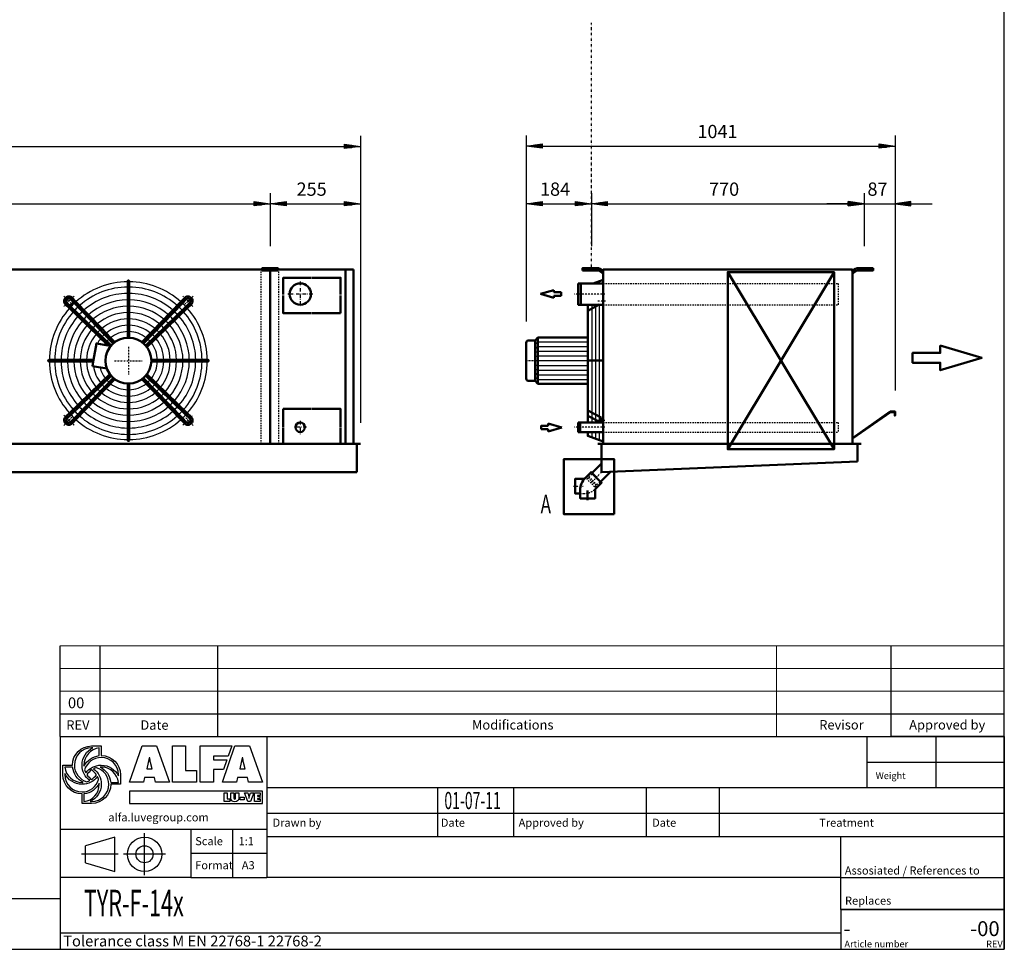
# Model space of a CAD drawing. Extents: x -3057 to 2823, y 726 to 4831.
# Drawn here: x 44 to 2823, y 726 to 3350 of the extents above; entities that cross this region are included whole.
import ezdxf

# ---------------------------------------------------------------- set-up
doc = ezdxf.new("R2010")
doc.units = 0
doc.header["$MEASUREMENT"] = 0
for name, pattern in [('DASHDOT', [8.5, 4, -2, 0.5, -2]), ('DOT', [2, 0.5, -1.5]), ('HIDDEN', [7, 4, -3]), ('STRICHPUNKT2', [18.5, 10, -4, 0.5, -4])]:
    doc.linetypes.add(name, pattern=pattern)
doc.layers.get('0').update_dxf_attribs({"linetype": 'CONTINUOUS'})
for name, color, linetype in [('APPLE', 7, 'CONTINUOUS'), ('DIM49', 4, 'CONTINUOUS'), ('GEOMETRY', 7, 'CONTINUOUS'), ('HATCH', 3, 'CONTINUOUS'), ('LAYER_1', 7, 'CONTINUOUS'), ('LE_HIDDEN1', 3, 'HIDDEN'), ('LE_MIDDLE', 7, 'CONTINUOUS'), ('SLD-0', 7, 'CONTINUOUS'), ('TITLE', 7, 'CONTINUOUS'), ('TXT_ALL', 7, 'CONTINUOUS'), ('TXT_YELLOW', 2, 'CONTINUOUS')]:
    doc.layers.add(name, color=color, linetype=linetype)
doc.layers.add('LE_NORM', color=7, linetype='CONTINUOUS', lineweight=50)
doc.styles.add('MONOTXT', font='monotxt.shx')
doc.styles.add('SLDTEXTSTYLE0', font='TXT', dxfattribs={"width": 0.605})
doc.styles.add('SLDTEXTSTYLE1', font='TXT', dxfattribs={"width": 0.75})
doc.dimstyles.new('DST_0001', dxfattribs={"dimscale": 15, "dimtxt": 2.5, "dimasz": 3.5, "dimexe": 2, "dimexo": 4, "dimgap": 0.09, "dimtad": 1, "dimdec": 1, "dimdsep": 46, "dimtxsty": 'MONOTXT', "dimcen": 0, "dimdle": 0.09, "dimclrd": 4, "dimclre": 4, "dimclrt": 3, "dimadec": 1, "dimazin": 0, "dimtfac": 1, "dimtmove": 2, "dimatfit": 3, "dimfxl": 1, "dimtzin": 0, "dimarcsym": 0})
doc.dimstyles.new('DST_0002', dxfattribs={"dimscale": 15, "dimtxt": 2.5, "dimasz": 3.5, "dimexe": 2, "dimexo": 4, "dimgap": 0.09, "dimtad": 1, "dimdec": 1, "dimdsep": 46, "dimtxsty": 'MONOTXT', "dimcen": 0, "dimdle": 0.09, "dimse1": 1, "dimclrd": 4, "dimclre": 4, "dimclrt": 3, "dimadec": 1, "dimazin": 0, "dimtfac": 1, "dimtmove": 2, "dimatfit": 3, "dimfxl": 1, "dimtzin": 0, "dimarcsym": 0})

# ---------------------------------------------------------------- blocks, each defined once
blk = doc.blocks.new('HEADER IN___________00002')
at = {"layer": 'LE_HIDDEN1'}
for p, q in [((1690.6, 2212.8), (2354.6, 2212.8)), ((2354.6, 2212.8), (2354.6, 2185.9)), ((1690.6, 2185.9), (2354.6, 2185.9))]:
    blk.add_line(p, q, dxfattribs=at)
at = {"layer": 'LE_MIDDLE', "color": 2, "linetype": 'DASHDOT'}
blk.add_line((1695.5, 2199.4), (1608.8, 2199.4), dxfattribs=at)
at = {"layer": 'LE_NORM'}
for p, q in [((1516.2, 2197.9), (1516.2, 2193.9)), ((1536.2, 2209.9), (1574.2, 2198.9)), ((1536.2, 2203.9), (1536.2, 2209.9)), ((1536.2, 2187.9), (1574.2, 2198.9)), ((1620.6, 2212.8), (1625.6, 2212.8)), ((1620.6, 2185.9), (1620.6, 2212.8)), ((1625.6, 2212.8), (1625.6, 2185.9)), ((1516.2, 2193.9), (1536.2, 2193.9)), ((1536.2, 2193.9), (1536.2, 2187.9)), ((1625.6, 2185.9), (1620.6, 2185.9)), ((1690.6, 2185.9), (1625.6, 2185.9))]:
    blk.add_line(p, q, dxfattribs=at)
for points in [[(1516.2, 2197.9), (1516.2, 2203.9), (1536.2, 2203.9)], [(1625.6, 2212.8), (1685.4, 2212.8), (1690.6, 2212.8)]]:
    blk.add_lwpolyline(points, dxfattribs=at)
blk = doc.blocks.new('HEADER OUT__________00003')
at = {"layer": 'LE_HIDDEN1'}
for p, q in [((1690.6, 2605.5), (2354.6, 2605.5)), ((2354.6, 2605.5), (2354.6, 2545.2)), ((1690.6, 2545.2), (2354.6, 2545.2))]:
    blk.add_line(p, q, dxfattribs=at)
at = {"layer": 'LE_MIDDLE', "color": 2, "linetype": 'DASHDOT'}
blk.add_line((1695.5, 2575.4), (1608.8, 2575.4), dxfattribs=at)
at = {"layer": 'LE_NORM'}
for p, q in [((1552.2, 2586.9), (1514.2, 2575.9)), ((1552.2, 2580.9), (1552.2, 2586.9)), ((1552.2, 2564.9), (1514.2, 2575.9)), ((1572.2, 2580.9), (1552.2, 2580.9)), ((1552.2, 2570.9), (1552.2, 2564.9)), ((1572.2, 2570.9), (1552.2, 2570.9)), ((1572.2, 2574.9), (1572.2, 2580.9)), ((1572.2, 2574.9), (1572.2, 2570.9)), ((1690.6, 2545.2), (1627.6, 2545.2))]:
    blk.add_line(p, q, dxfattribs=at)
for points in [[(1627.6, 2605.5), (1627.6, 2545.2), (1620.6, 2545.2), (1620.6, 2605.5)], [(1620.6, 2605.5), (1627.6, 2605.5), (1690.6, 2605.5)]]:
    blk.add_lwpolyline(points, dxfattribs=at)
blk = doc.blocks.new('CIRCUIT 10H_________00001')
at = {"layer": 'APPLE', "color": 2, "linetype": 'STRICHPUNKT2'}
for p, q in [((836.1, 2610.9), (836.1, 2539.5)), ((871.2, 2575.4), (799.9, 2575.4)), ((854.2, 2199.4), (817.2, 2199.4)), ((836.1, 2217.7), (836.1, 2180.2))]:
    blk.add_line(p, q, dxfattribs=at)
at = {"layer": 'LE_MIDDLE', "color": 2, "linetype": 'DASHDOT'}
for p, q in [((751.1, 2650.4), (751.1, 2639.4)), ((1657.6, 2650.4), (1657.6, 2639.4))]:
    blk.add_line(p, q, dxfattribs=at)
at = {"layer": 'LE_NORM'}
for p, q in [((1677.4, 2642.4), (1632.6, 2642.4)), ((950.1, 2521.4), (950.1, 2571.9)), ((870.1, 2521.4), (950.1, 2521.4))]:
    blk.add_line(p, q, dxfattribs=at)
for points in [[(773.6, 2642.4), (773.6, 2648.4), (728.6, 2648.4), (728.6, 2642.4), (773.6, 2642.4)], [(1632.6, 2642.4), (1632.6, 2648.4), (1677.4, 2648.4)], [(868.1, 2621.4), (788.1, 2621.4), (788.1, 2573.9)], [(950.1, 2573.9), (950.1, 2621.4), (870.1, 2621.4)], [(788.1, 2571.9), (788.1, 2521.4), (868.1, 2521.4)]]:
    blk.add_lwpolyline(points, dxfattribs=at)
for centre, radius in [((836.1, 2575.4), 30.1), ((836.1, 2199.4), 13.4)]:
    blk.add_circle(centre, radius, dxfattribs=at)
blk.add_arc((1677.4, 2640.4), 2, 56.4496, 90, dxfattribs=at)
for name in ['HEADER OUT__________00003', 'HEADER IN___________00002']:
    blk.add_blockref(name, (0, 0))
blk = doc.blocks.new('*D3')
at = {"layer": 'DIM49'}
for p, q in [((-848.9, 2860.4), (-848.9, 2710.4)), ((-848.9, 2830.4), (-803.9, 2836.4)), ((-803.9, 2836.4), (-803.9, 2824.4)), ((706.1, 2824.4), (706.1, 2836.4)), ((706.1, 2836.4), (751.1, 2830.4)), ((751.1, 2860.4), (751.1, 2710.4)), ((-803.9, 2824.4), (-848.9, 2830.4)), ((-805.4, 2830.4), (-847.4, 2830.4)), ((-805.4, 2833.4), (-824.9, 2833.4)), ((-805.4, 2827.4), (-824.9, 2827.4)), ((-803.9, 2830.4), (706.1, 2830.4)), ((751.1, 2830.4), (706.1, 2824.4)), ((707.6, 2833.4), (727.1, 2833.4)), ((707.6, 2830.4), (749.6, 2830.4)), ((707.6, 2827.4), (727.1, 2827.4))]:
    blk.add_line(p, q, dxfattribs=at)
at = {"layer": 'TXT_ALL', "color": 3}
blk.add_text('1600', height=37.5, dxfattribs=at).set_placement((-120.7, 2852.9))
blk = doc.blocks.new('*D4')
at = {"layer": 'DIM49'}
for p, q in [((751.1, 2860.4), (751.1, 2710.4)), ((751.1, 2830.4), (796.1, 2836.4)), ((796.1, 2836.4), (796.1, 2824.4)), ((961.1, 2824.4), (961.1, 2836.4)), ((961.1, 2836.4), (1006.1, 2830.4)), ((1006.1, 2860.4), (1006.1, 2212.4)), ((796.1, 2824.4), (751.1, 2830.4)), ((794.6, 2830.4), (752.6, 2830.4)), ((794.6, 2833.4), (775.1, 2833.4)), ((794.6, 2827.4), (775.1, 2827.4)), ((796.1, 2830.4), (961.1, 2830.4)), ((1006.1, 2830.4), (961.1, 2824.4)), ((962.6, 2833.4), (982.1, 2833.4)), ((962.6, 2830.4), (1004.6, 2830.4)), ((962.6, 2827.4), (982.1, 2827.4))]:
    blk.add_line(p, q, dxfattribs=at)
at = {"layer": 'TXT_ALL', "color": 3}
blk.add_text('255', height=37.5, rotation=360, dxfattribs=at).set_placement((825.6, 2852.9))
blk = doc.blocks.new('*D5')
at = {"layer": 'DIM49'}
for p, q in [((-2703.9, 3022.4), (-2703.9, 2212.4)), ((1006.1, 3022.4), (1006.1, 2212.4)), ((-2703.9, 2992.4), (-2658.9, 2998.4)), ((-2658.9, 2986.4), (-2703.9, 2992.4)), ((-2660.4, 2992.4), (-2702.4, 2992.4)), ((-2660.4, 2995.4), (-2679.9, 2995.4)), ((-2660.4, 2989.4), (-2679.9, 2989.4)), ((-2658.9, 2998.4), (-2658.9, 2986.4)), ((-2658.9, 2992.4), (961.1, 2992.4)), ((961.1, 2986.4), (961.1, 2998.4)), ((961.1, 2998.4), (1006.1, 2992.4)), ((1006.1, 2992.4), (961.1, 2986.4)), ((962.6, 2995.4), (982.1, 2995.4)), ((962.6, 2992.4), (1004.6, 2992.4)), ((962.6, 2989.4), (982.1, 2989.4))]:
    blk.add_line(p, q, dxfattribs=at)
at = {"layer": 'TXT_ALL', "color": 3}
blk.add_text('3710', height=37.5, dxfattribs=at).set_placement((-920.7, 3014.9))
blk = doc.blocks.new('THOR_24-__2_________00007')
at = {"layer": 'HATCH'}
for radius, start, end in [(222.6, 90.5209, 131.7303), (208, 90.5574, 131.5665), (222.6, 48.2697, 89.4791), (208, 48.4335, 89.4426), (190, 90.6102, 131.3292), (172, 90.6741, 131.0421), (190, 48.6708, 89.3898), (172, 48.9579, 89.3259), (222.6, 138.2697, 179.4791), (222.6, 133.1892, 136.8108), (208, 133.1276, 136.8724), (154, 90.7529, 130.6879), (154, 49.3121, 89.2471), (208, 43.1276, 46.8724), (222.6, 43.1892, 46.8108), (222.6, 0.5209, 41.7303), (208, 138.4335, 179.4426), (190, 138.6708, 179.3898), (190, 133.0384, 136.9616), (172, 132.9306, 137.0694), (136, 90.8526, 130.2395), (118, 90.9828, 129.654), (136, 49.7605, 89.1474), (118, 50.346, 89.0172), (172, 42.9306, 47.0942), (190, 43.0384, 46.9616), (190, 0.6102, 41.3292), (208, 0.5574, 41.5665), (172, 138.9579, 179.3259), (154, 139.3121, 179.2471), (136, 139.7605, 179.1474), (154, 132.7976, 137.2024), (136, 132.6292, 137.3708), (118, 132.4095, 137.5905), (100, 91.1599, 128.8567), (100, 51.1433, 88.8401), (118, 42.4095, 47.5905), (136, 42.6292, 47.3708), (136, 0.8526, 40.2395), (154, 42.7976, 47.2024), (154, 0.7529, 40.6879), (172, 0.8498, 41.0421), (118, 140.346, 179.0172), (100, 141.1433, 151.1019), (100, 132.1106, 137.8894), (82, 131.6802, 138.3198), (82, 91.4149, 127.7071), (82, 52.2929, 88.5851), (82, 41.6802, 48.3198), (100, 42.1106, 47.8894), (100, 1.1599, 38.8567), (118, 0.9828, 39.654), (82, 142.2929, 146.7302), (82, 1.4149, 37.7071), (222.6, -179.4791, -138.2697), (208, -179.4426, -138.4335), (190, -179.3898, -138.6708), (172, -179.3259, -138.9579), (154, -179.2471, -139.3121), (136, -179.1474, -139.7605), (118, -179.0172, -140.346), (100, -171.1019, -141.1433), (82, -166.7302, -142.2929), (82, -37.7071, -1.4149), (100, -38.8567, -1.1599), (118, -39.654, -0.9828), (136, -40.2395, -0.8526), (154, -40.6879, -0.7529), (172, -41.0421, -0.6741), (190, -41.3292, -0.1893), (208, -41.5665, -0.5574), (222.6, -41.7303, -0.5209), (118, -137.5905, -132.4095), (100, -137.8894, -132.1106), (100, -128.8567, -91.1599), (82, -138.3198, -131.6802), (82, -127.7071, -91.4149), (82, -88.5851, -52.2929), (100, -88.8401, -51.1433), (82, -48.3198, -41.6802), (100, -47.8894, -42.1106), (118, -47.5905, -42.4095), (154, -137.2024, -132.7976), (136, -137.3708, -132.6292), (136, -130.2395, -90.8526), (118, -129.654, -90.9828), (118, -89.0172, -50.346), (136, -89.1474, -49.7605), (136, -47.3708, -42.6292), (154, -47.2024, -42.7976), (190, -136.9616, -133.0384), (172, -137.0694, -132.9306), (172, -131.0421, -90.6741), (154, -130.6879, -90.7529), (154, -89.2471, -49.3121), (172, -89.3259, -48.9579), (172, -47.0694, -42.9306), (190, -46.9616, -43.0384), (222.6, -136.8108, -133.1892), (208, -136.8724, -133.1276), (208, -131.5665, -90.5574), (190, -131.3292, -90.6102), (190, -89.3898, -48.6708), (208, -89.4426, -48.4335), (208, -46.8724, -43.1276), (222.6, -46.8108, -43.1892), (222.6, -131.7303, -90.5209), (222.6, -89.4791, -48.2697)]:
    blk.add_arc((351.1, 2387.4), radius, start, end, dxfattribs=at)
at = {"layer": 'LE_MIDDLE', "color": 2, "linetype": 'DASHDOT'}
for p, q in [((168.5, 2570), (192, 2546.5)), ((533.7, 2570), (519.4, 2555.7)), ((519.4, 2555.7), (510.3, 2546.5)), ((351.1, 2426.2), (351.1, 2348.5)), ((312.3, 2387.4), (390, 2387.4)), ((182.8, 2219.1), (192, 2228.3)), ((533.7, 2204.8), (510.3, 2228.3)), ((168.5, 2204.8), (182.8, 2219.1))]:
    blk.add_line(p, q, dxfattribs=at)
blk.add_lwpolyline([(169.2, 2234, 0.021268), (182.8, 2219.1, 0.021268), (197.8, 2205.4)], format="xyb", dxfattribs=at)
for start, end in [(130.1264, 139.8736), (45, 49.8736), (40.1264, 45), (-49.8736, -40.1264)]:
    blk.add_arc((351.1, 2387.4), 238, start, end, dxfattribs=at)
at = {"layer": 'LE_NORM'}
blk.add_line((249.8, 2372.4), (290.3, 2365.2), dxfattribs=at)
for points in [[(349.1, 2612), (349.1, 2610), (349.1, 2595.4), (349.1, 2577.4), (349.1, 2559.4), (349.1, 2541.4), (349.1, 2523.4), (349.1, 2505.4), (349.1, 2487.3), (349.1, 2469.3), (349.1, 2452.1)], [(353.2, 2452.1), (353.2, 2610), (353.2, 2612)], [(188.1, 2560.7), (198.8, 2549.7), (308.6, 2436.2)], [(313.1, 2439.8), (301, 2452.2), (288.4, 2465.2), (275.8, 2478.2), (263.3, 2491.2), (250.7, 2504.2), (238.2, 2517.1), (225.6, 2530.1), (213.1, 2543.1), (203, 2553.5), (192.2, 2564.6)], [(389.2, 2439.8), (499.3, 2553.5), (510, 2564.6)], [(514.2, 2560.7), (503.5, 2549.7), (393.7, 2436.2)], [(301.5, 2429), (293.6, 2430.4), (185, 2535.6), (173.9, 2546.3)], [(302.3, 2429.9), (188.8, 2539.8), (177.8, 2550.5)], [(400, 2429.9), (513.4, 2539.8), (524.5, 2550.4)], [(528.3, 2546.3), (517.3, 2535.6), (403.5, 2425.5)], [(293.6, 2430.4), (261.1, 2436.1), (252.9, 2389.4), (249.8, 2372.4)], [(252.9, 2389.4), (128.5, 2389.4), (126.5, 2389.4)], [(126.5, 2385.4), (128.5, 2385.4), (252.1, 2385.4)], [(415.9, 2389.4), (573.7, 2389.4), (575.8, 2389.4)], [(415.9, 2385.4), (573.7, 2385.4), (575.8, 2385.4)], [(173.9, 2228.5), (185, 2239.2), (298.7, 2349.3)], [(302.3, 2344.9), (188.8, 2235), (177.8, 2224.3)], [(188.1, 2214), (198.8, 2225.1), (308.6, 2338.5)], [(313.1, 2335), (203, 2221.3), (192.2, 2210.2)], [(510, 2210.2), (499.3, 2221.3), (389.2, 2335)], [(393.7, 2338.5), (503.5, 2225.1), (514.2, 2214)], [(524.5, 2224.3), (513.4, 2235), (400, 2344.9)], [(403.5, 2349.3), (517.3, 2239.2), (528.3, 2228.5)], [(349.1, 2162.8), (349.1, 2164.8), (349.1, 2322.7)], [(353.2, 2322.7), (353.2, 2164.8), (353.2, 2162.8)]]:
    blk.add_lwpolyline(points, dxfattribs=at)
for centre, radius in [((182.8, 2555.7), 13), ((351.1, 2387.4), 64.8)]:
    blk.add_circle(centre, radius, dxfattribs=at)
for centre, radius, start, end in [((351.1, 2612), 2.02, -0.2581, -179.7419), ((182.8, 2555.7), 13, 43.4407, -133.4407), ((182.8, 2555.7), 7.29, 44.0133, -134.123), ((519.4, 2555.7), 13, -46.5593, 136.5593), ((519.4, 2555.7), 7.29, -45.9867, 135.9867), ((126.5, 2387.4), 2.02, 90, -89.7419), ((575.8, 2387.4), 2.02, -90.2581, 90.2581), ((182.8, 2219.1), 13, 133.4407, -43.4407), ((182.8, 2219.1), 7.29, 134.123, -44.123), ((519.4, 2219.1), 13, -136.5593, 46.5593), ((519.4, 2219.1), 7.29, -135.9867, 45.9867), ((351.1, 2162.7), 2.02, 179.7419, 0.2581)]:
    blk.add_arc(centre, radius, start, end, dxfattribs=at)
blk = doc.blocks.new('*D7')
at = {"layer": 'DIM49'}
for p, q in [((1473.7, 2860.4), (1473.7, 2498.1)), ((1473.7, 2830.4), (1518.7, 2836.4)), ((1518.7, 2836.4), (1518.7, 2824.4)), ((1612.6, 2824.4), (1612.6, 2836.4)), ((1612.6, 2836.4), (1657.6, 2830.4)), ((1657.6, 2860.4), (1657.6, 2710.4)), ((1518.7, 2824.4), (1473.7, 2830.4)), ((1517.2, 2830.4), (1475.2, 2830.4)), ((1517.2, 2833.4), (1497.7, 2833.4)), ((1517.2, 2827.4), (1497.7, 2827.4)), ((1518.7, 2830.4), (1612.6, 2830.4)), ((1657.6, 2830.4), (1612.6, 2824.4)), ((1614.1, 2833.4), (1633.6, 2833.4)), ((1614.1, 2830.4), (1656.1, 2830.4)), ((1614.1, 2827.4), (1633.6, 2827.4))]:
    blk.add_line(p, q, dxfattribs=at)
at = {"layer": 'TXT_ALL', "color": 3}
blk.add_text('184', height=37.5, rotation=0, dxfattribs=at).set_placement((1512.6, 2852.9))
blk = doc.blocks.new('*D8')
at = {"layer": 'DIM49'}
for p, q in [((1657.6, 2860.4), (1657.6, 2710.4)), ((1657.6, 2830.4), (1702.6, 2836.4)), ((1702.6, 2836.4), (1702.6, 2824.4)), ((2382.6, 2824.4), (2382.6, 2836.4)), ((2382.6, 2836.4), (2427.6, 2830.4)), ((2427.6, 2860.4), (2427.6, 2710.4)), ((1702.6, 2824.4), (1657.6, 2830.4)), ((1701.1, 2830.4), (1659.1, 2830.4)), ((1701.1, 2833.4), (1681.6, 2833.4)), ((1701.1, 2827.4), (1681.6, 2827.4)), ((1702.6, 2830.4), (2382.6, 2830.4)), ((2427.6, 2830.4), (2382.6, 2824.4)), ((2384.1, 2833.4), (2403.6, 2833.4)), ((2384.1, 2830.4), (2426.1, 2830.4)), ((2384.1, 2827.4), (2403.6, 2827.4))]:
    blk.add_line(p, q, dxfattribs=at)
at = {"layer": 'TXT_ALL', "color": 3}
blk.add_text('770', height=37.5, dxfattribs=at).set_placement((1989.6, 2852.9))
blk = doc.blocks.new('*D9')
at = {"layer": 'DIM49'}
for p, q in [((2427.6, 2830.4), (2382.6, 2836.4)), ((2382.6, 2836.4), (2382.6, 2824.4)), ((2427.6, 2860.4), (2427.6, 2710.4)), ((2514.6, 2860.4), (2514.6, 2303.5)), ((2559.6, 2836.4), (2514.6, 2830.4)), ((2559.6, 2824.4), (2559.6, 2836.4)), ((2382.6, 2830.4), (2322.6, 2830.4)), ((2382.6, 2824.4), (2427.6, 2830.4)), ((2384.1, 2833.4), (2403.6, 2833.4)), ((2384.1, 2830.4), (2426.1, 2830.4)), ((2384.1, 2827.4), (2403.6, 2827.4)), ((2427.6, 2830.4), (2514.6, 2830.4)), ((2514.6, 2830.4), (2559.6, 2824.4)), ((2558.1, 2830.4), (2516.1, 2830.4)), ((2558.1, 2833.4), (2538.6, 2833.4)), ((2558.1, 2827.4), (2538.6, 2827.4)), ((2559.6, 2830.4), (2619.6, 2830.4))]:
    blk.add_line(p, q, dxfattribs=at)
at = {"layer": 'TXT_ALL', "color": 3}
blk.add_text('87', height=37.5, rotation=360, dxfattribs=at).set_placement((2436.8, 2852.9))
blk = doc.blocks.new('*D10')
at = {"layer": 'DIM49'}
for p, q in [((1473.7, 3023.1), (1473.7, 2498.1)), ((2514.6, 3023.1), (2514.6, 2303.5)), ((1473.7, 2993.1), (1518.7, 2999.1)), ((1518.7, 2987.1), (1473.7, 2993.1)), ((1517.2, 2993.1), (1475.2, 2993.1)), ((1517.2, 2996.1), (1497.7, 2996.1)), ((1517.2, 2990.1), (1497.7, 2990.1)), ((1518.7, 2999.1), (1518.7, 2987.1)), ((1518.7, 2993.1), (2469.6, 2993.1)), ((2469.6, 2987.1), (2469.6, 2999.1)), ((2469.6, 2999.1), (2514.6, 2993.1)), ((2514.6, 2993.1), (2469.6, 2987.1)), ((2471.1, 2996.1), (2490.6, 2996.1)), ((2471.1, 2993.1), (2513.1, 2993.1)), ((2471.1, 2990.1), (2490.6, 2990.1))]:
    blk.add_line(p, q, dxfattribs=at)
at = {"layer": 'TXT_ALL', "color": 3}
blk.add_text('1041', height=37.5, rotation=0, dxfattribs=at).set_placement((1956.7, 3015.6))
blk = doc.blocks.new('ALFA LU-VE logo')
at = {"layer": 'LAYER_1', "color": 7}
for p, q in [((32.12, 7.07), (32.73, 7.07)), ((32.12, 5.38), (32.12, 7.07)), ((32.73, 7.07), (32.73, 5.92)), ((32.73, 5.92), (33.25, 5.92)), ((33.25, 5.92), (33.25, 5.38)), ((33.41, 6.07), (33.41, 7.07)), ((33.41, 7.07), (34.02, 7.07)), ((34.02, 7.07), (34.02, 6.13)), ((34.36, 6.13), (34.36, 7.07)), ((34.36, 7.07), (34.97, 7.07)), ((34.97, 7.07), (34.97, 6.07)), ((35.25, 6.24), (36.05, 6.24)), ((35.25, 5.75), (35.25, 6.24)), ((36.05, 6.24), (36.05, 5.75)), ((36.73, 5.38), (36.07, 7.07)), ((36.07, 7.07), (36.72, 7.07)), ((36.72, 7.07), (36.94, 6.3)), ((36.98, 6.05), (37, 6.05)), ((37.04, 6.3), (37.26, 7.07)), ((37.9, 7.07), (37.25, 5.38)), ((37.26, 7.07), (37.9, 7.07)), ((38.03, 7.07), (39.17, 7.07)), ((38.03, 5.38), (38.03, 7.07)), ((39.17, 6.61), (38.65, 6.61)), ((38.65, 6.61), (38.65, 6.45)), ((38.65, 6.45), (39.12, 6.45)), ((39.12, 6.01), (38.65, 6.01)), ((38.65, 6.01), (38.65, 5.84)), ((38.65, 5.84), (39.19, 5.84)), ((39.12, 6.45), (39.12, 6.01)), ((39.17, 7.07), (39.17, 6.61)), ((39.19, 5.84), (39.19, 5.38)), ((33.25, 5.38), (32.12, 5.38)), ((36.05, 5.75), (35.25, 5.75)), ((37.25, 5.38), (36.73, 5.38)), ((39.19, 5.38), (38.03, 5.38))]:
    blk.add_line(p, q, dxfattribs=at)
for points in [[(34.19, 5.35), (33.71, 5.35), (33.41, 5.58), (33.41, 6.07)], [(34.02, 6.13), (34.02, 6), (34.02, 5.88), (34.19, 5.88)], [(34.19, 5.88), (34.35, 5.88), (34.36, 6), (34.36, 6.13)], [(34.97, 6.07), (34.97, 5.58), (34.66, 5.35), (34.19, 5.35)], [(36.94, 6.3), (36.96, 6.22), (36.98, 6.14), (36.98, 6.05)], [(37, 6.05), (37, 6.14), (37.01, 6.22), (37.04, 6.3)]]:
    blk.add_open_spline(points, degree=3, dxfattribs=at)
at = {"layer": 'SLD-0', "color": 162}
for p, q in [((6.14, 16.29), (8.02, 16.29)), ((6.38, 15.92), (6.14, 15.92)), ((7.64, 14.39), (7.64, 15.92)), ((0.5, 10.65), (0.5, 12.53)), ((0.5, 12.53), (2.38, 12.53)), ((2.41, 12.16), (0.88, 12.16)), ((0.87, 10.89), (0.88, 10.65)), ((11.78, 10.65), (11.78, 8.77)), ((9.88, 9.15), (11.4, 9.15)), ((11.78, 8.77), (9.9, 8.77)), ((4.26, 5.01), (4.26, 6.89)), ((4.64, 6.91), (4.64, 5.39)), ((6.14, 5.01), (4.26, 5.01)), ((5.88, 5.39), (6.14, 5.39))]:
    blk.add_line(p, q, dxfattribs=at)
at = {"layer": 'SLD-0', "color": 154}
for p, q in [((13.54, 9.2), (16.02, 16.32)), ((16.02, 16.32), (18.88, 16.32)), ((18.88, 16.32), (21.42, 9.2)), ((21.96, 16.32), (24.55, 16.32)), ((21.96, 9.2), (21.96, 16.32)), ((24.55, 16.32), (24.55, 11.48)), ((27.43, 16.32), (33.59, 16.32)), ((27.43, 9.2), (27.43, 16.32)), ((31.76, 9.2), (34.23, 16.32)), ((33.59, 16.32), (32.87, 14.28)), ((34.23, 16.32), (37.1, 16.32)), ((37.1, 16.32), (39.64, 9.2)), ((17.42, 13.95), (16.95, 11.78)), ((17.52, 13.95), (17.42, 13.95)), ((32.87, 14.28), (30.03, 14.28)), ((30.03, 14.28), (30.03, 13.54)), ((30.03, 13.54), (32.61, 13.54)), ((32.61, 13.54), (31.96, 11.69)), ((35.64, 13.95), (35.17, 11.78)), ((35.74, 13.95), (35.64, 13.95)), ((16.95, 11.78), (17.99, 11.78)), ((17.99, 11.78), (17.69, 13.03)), ((31.96, 11.69), (30.03, 11.69)), ((30.03, 11.69), (30.03, 9.2)), ((35.17, 11.78), (36.21, 11.78)), ((36.21, 11.78), (35.91, 13.03)), ((16.49, 10.09), (16.28, 9.2)), ((18.44, 10.09), (16.49, 10.09)), ((18.68, 9.2), (18.44, 10.09)), ((24.55, 11.48), (26.72, 11.48)), ((26.72, 11.48), (26.72, 9.2)), ((34.71, 10.09), (34.5, 9.2)), ((36.66, 10.09), (34.71, 10.09)), ((36.9, 9.2), (36.66, 10.09)), ((16.28, 9.2), (13.54, 9.2)), ((21.42, 9.2), (18.68, 9.2)), ((26.72, 9.2), (21.96, 9.2)), ((30.03, 9.2), (27.43, 9.2)), ((34.5, 9.2), (31.76, 9.2)), ((39.64, 9.2), (36.9, 9.2)), ((39.65, 7.46), (13.55, 7.46)), ((13.55, 7.46), (13.55, 5.02)), ((39.65, 5.02), (39.65, 7.46)), ((13.55, 5.02), (39.65, 5.02))]:
    blk.add_line(p, q, dxfattribs=at)
at = {"layer": 'SLD-0', "color": 162}
for points, degree in [([(2.38, 12.53), (2.38, 14.61), (4.06, 16.29), (6.14, 16.29)], 3), ([(6.14, 15.92), (4.27, 15.92), (2.76, 14.4), (2.76, 12.53)], 3), ([(4.26, 12.53), (4.26, 14.04), (5.11, 15.32), (6.38, 15.92)], 3), ([(7.64, 15.92), (5.95, 15.73), (4.64, 14.27), (4.64, 12.53)], 3), ([(8.02, 16.29), (8.02, 15.56), (8.02, 14.41)], 2), ([(4.64, 12.31), (5.21, 13.44), (6.33, 14.26), (7.64, 14.39)], 3), ([(8.02, 14.04), (6.49, 14.04), (5.19, 13.02), (4.77, 11.62)], 3), ([(8.02, 14.41), (10.1, 14.41), (11.78, 12.73), (11.78, 10.65)], 3), ([(11.4, 10.65), (11.4, 12.52), (9.89, 14.04), (8.02, 14.04)], 3), ([(0.88, 12.16), (1.07, 10.47), (2.52, 9.15), (4.26, 9.15)], 3), ([(4.48, 9.16), (3.34, 9.72), (2.54, 10.84), (2.41, 12.16)], 3), ([(2.76, 12.53), (2.76, 10.99), (3.79, 9.69), (5.2, 9.28)], 3), ([(5.78, 9.51), (4.86, 10.2), (4.26, 11.3), (4.26, 12.53)], 3), ([(4.64, 12.53), (4.64, 12.46), (4.64, 12.38), (4.64, 12.31)], 3), ([(4.77, 11.62), (4.83, 11.41), (4.9, 11.2), (5, 11.02)], 3), ([(5, 11.02), (5.68, 11.94), (6.78, 12.53), (8.02, 12.53)], 3), ([(6.14, 11.59), (5.78, 11.34), (5.46, 11.03), (5.21, 10.66)], 3), ([(7.07, 10.65), (6.82, 11.01), (6.51, 11.34), (6.14, 11.59)], 3), ([(7.09, 12.02), (6.88, 11.97), (6.69, 11.89), (6.5, 11.8)], 3), ([(6.5, 11.8), (7.43, 11.11), (8.02, 10.01), (8.02, 8.77)], 3), ([(9.52, 8.77), (9.52, 10.31), (8.49, 11.61), (7.09, 12.02)], 3), ([(7.8, 12.16), (8.94, 11.6), (9.75, 10.47), (9.88, 9.15)], 3), ([(8.02, 12.16), (7.95, 12.16), (7.87, 12.16), (7.8, 12.16)], 3), ([(8.02, 12.53), (9.5, 12.53), (10.79, 11.66), (11.4, 10.41)], 3), ([(11.4, 9.15), (11.21, 10.84), (9.76, 12.16), (8.02, 12.16)], 3), ([(4.26, 6.89), (2.18, 6.89), (0.5, 8.58), (0.5, 10.65)], 3), ([(4.26, 8.77), (2.77, 8.77), (1.48, 9.64), (0.87, 10.89)], 3), ([(0.88, 10.65), (0.88, 8.78), (2.39, 7.27), (4.26, 7.27)], 3), ([(7.29, 10.28), (6.61, 9.36), (5.49, 8.77), (4.26, 8.77)], 3), ([(4.26, 7.27), (5.8, 7.27), (7.1, 8.3), (7.51, 9.71)], 3), ([(5.21, 10.66), (5.46, 10.29), (5.77, 9.97), (6.14, 9.72)], 3), ([(6.14, 9.72), (6.51, 9.97), (6.82, 10.28), (7.07, 10.65)], 3), ([(7.51, 9.71), (7.46, 9.91), (7.38, 10.1), (7.29, 10.28)], 3), ([(11.4, 10.41), (11.41, 10.51), (11.4, 10.65)], 2), ([(4.26, 9.15), (4.34, 9.15), (4.41, 9.15), (4.48, 9.16)], 3), ([(7.64, 9.01), (7.08, 7.86), (5.96, 7.04), (4.64, 6.91)], 3), ([(4.64, 5.39), (6.33, 5.58), (7.64, 7.03), (7.64, 8.77)], 3), ([(5.2, 9.28), (5.4, 9.34), (5.6, 9.42), (5.78, 9.51)], 3), ([(8.02, 8.77), (8.02, 7.29), (7.12, 6), (5.88, 5.39)], 3), ([(9.9, 8.77), (9.89, 6.7), (8.21, 5.01), (6.14, 5.01)], 3), ([(6.14, 5.39), (8.01, 5.39), (9.52, 6.9), (9.52, 8.77)], 3), ([(7.64, 8.77), (7.64, 8.85), (7.65, 8.93), (7.64, 9.01)], 3)]:
    blk.add_open_spline(points, degree=degree, dxfattribs=at)
at = {"layer": 'SLD-0', "color": 154}
for points in [[(17.69, 13.03), (17.61, 13.34), (17.57, 13.65), (17.52, 13.95)], [(35.91, 13.03), (35.83, 13.34), (35.78, 13.65), (35.74, 13.95)]]:
    blk.add_open_spline(points, degree=3, dxfattribs=at)
at = {"layer": 'TITLE', "insert": (9.41, 3.09), "char_height": 1.5875, "attachment_point": 1, "style": 'SLDTEXTSTYLE0'}
blk.add_mtext('alfa.luvegroup.com', dxfattribs=at)
blk = doc.blocks.new('A$C3E8D0E3B')
at = {"color": 7, "linetype": 'Continuous', "lineweight": 0}
for p, q in [((223.31, 59.51), (408.31, 59.51)), ((363.65, 41.71), (363.65, 59.51)), ((223.31, 55.06), (408.31, 55.06)), ((223.31, 50.61), (408.31, 50.61))]:
    blk.add_line(p, q, dxfattribs=at)
at = {"layer": 'GEOMETRY', "color": 7}
for p, q in [((223.31, 46.16), (223.31, 59.51)), ((231.13, 41.71), (231.13, 59.51)), ((254.15, 41.71), (254.15, 59.51)), ((386.17, 41.71), (386.17, 59.51)), ((223.31, 41.71), (223.31, 46.16)), ((223.31, 46.16), (408.31, 46.16)), ((408.31, 41.71), (408.31, 46.16)), ((223.31, 41.71), (408.31, 41.71)), ((223.31, 41.71), (235.77, 41.71)), ((235.77, 41.71), (252.27, 41.71)), ((381.34, 41.71), (381.34, 31.71)), ((408.31, 41.71), (386.17, 41.71)), ((394.88, 41.71), (394.88, 31.71)), ((376.29, 20.4), (376.29, 22.08)), ((376.29, 7.78), (376.29, 20.4)), ((408.31, 7.78), (408.31, 19.49)), ((376.29, 14.09), (263.81, 14.09)), ((376.29, 14.09), (408.31, 14.09)), ((0, 9.97), (223.31, 9.97)), ((376.29, 7.78), (376.28, 0)), ((376.29, 7.78), (408.31, 7.78)), ((408.31, 7.78), (376.29, 7.78))]:
    blk.add_line(p, q, dxfattribs=at)
at = {"layer": 'TITLE', "color": 7, "linetype": 'Continuous'}
for p, q in [((408.31, 0), (408.31, 285.08)), ((223.31, 41.71), (408.31, 41.71)), ((223.31, 41.71), (223.31, 0)), ((408.31, 41.71), (408.31, 0)), ((381.34, 36.71), (408.31, 36.71)), ((263.81, 31.71), (408.31, 31.71)), ((263.81, 26.71), (408.31, 26.71)), ((233.97, 22), (228.26, 20.31)), ((233.97, 15.27), (233.97, 22)), ((239.8, 14.53), (239.8, 22.74)), ((228.26, 16.95), (228.26, 20.31)), ((234.62, 18.63), (227.47, 18.63)), ((243.93, 18.63), (235.71, 18.63)), ((228.26, 16.95), (233.97, 15.27)), ((0, 0), (408.31, 0)), ((223.31, 0), (408.31, 0))]:
    blk.add_line(p, q, dxfattribs=at)
at = {"layer": 'TITLE', "color": 7}
for p, q in [((408.31, 41.71), (408.31, 46.16)), ((223.31, 41.71), (263.81, 41.71)), ((223.31, 41.71), (223.31, 26.89)), ((223.31, 41.71), (408.31, 41.71)), ((263.81, 41.71), (263.81, 23.57)), ((297.2, 31.71), (297.2, 22.08)), ((312.11, 31.71), (312.11, 22.08)), ((338.1, 31.71), (338.1, 22.08)), ((352.51, 22.08), (352.51, 31.71)), ((223.31, 23.57), (263.81, 23.57)), ((248.89, 23.57), (263.81, 23.57)), ((248.89, 23.57), (248.89, 14.09)), ((257.14, 14.09), (257.14, 23.57)), ((263.81, 23.57), (263.81, 14.09)), ((263.81, 22.08), (408.31, 22.08)), ((248.89, 18.83), (263.81, 18.83)), ((248.89, 14.09), (223.31, 14.09)), ((248.89, 14.09), (263.81, 14.09)), ((376.28, 3.14), (223.31, 3.14))]:
    blk.add_line(p, q, dxfattribs=at)
at = {"layer": 'TITLE', "color": 7, "linetype": 'Continuous'}
for radius in [3.36, 1.68]:
    blk.add_circle((239.82, 18.63), radius, dxfattribs=at)
at = {"layer": 'GEOMETRY'}
blk.add_blockref('ALFA LU-VE logo', (223.31, 23.57), dxfattribs=at)
at = {"layer": 'GEOMETRY', "color": 7, "style": 'SLDTEXTSTYLE1'}
for s, insert, char_height, attachment_point in [('00', (226.41, 49.37), 2.117, 2), ('REV', (226.76, 44.89), 1.852, 2), ('Date', (241.76, 44.89), 1.852, 2), ('Modifications', (303.98, 44.93), 1.8521, 1), ('Revisor', (372.04, 44.93), 1.852, 1), ('Approved by', (389.67, 44.93), 1.8521, 1)]:
    blk.add_mtext(s, dxfattribs=dict(at, insert=insert, char_height=char_height, attachment_point=attachment_point))
at = {"layer": 'TITLE', "color": 7, "attachment_point": 1, "style": 'SLDTEXTSTYLE1'}
for s, insert, char_height in [('Weight', (383.11, 34.69), 1.323), ('Drawn by', (264.91, 25.61), 1.587), ('Date', (297.89, 25.61), 1.587), ('Approved by', (313.13, 25.61), 1.5875), ('Date', (339.29, 25.61), 1.587), ('Treatment', (372.04, 25.61), 1.587), ('Scale', (249.75, 21.99), 1.587), ('1:1', (258.24, 21.99), 1.587), ('Format', (249.75, 17.27), 1.587), ('A3', (258.88, 17.27), 1.587), ('Assosiated / References to', (377.06, 16.24), 1.5875), ('Replaces', (377.1, 10.33), 1.587), ('-00', (401.62, 5.5), 2.91), ('Tolerance class M EN 22768-1 22768-2', (223.87, 2.68), 2.1167), ('-', (376.78, 5.5), 2.91), ('Article number', (376.98, 1.7), 1.3229), ('REV', (404.75, 1.7), 1.323)]:
    blk.add_mtext(s, dxfattribs=dict(at, insert=insert, char_height=char_height))
blk = doc.blocks.new('_THOR_24-__3________00006')
at = {"layer": 'LE_HIDDEN1'}
for p, q in [((726.14, 2152.39), (726.14, 2644.39)), ((776.14, 2152.39), (776.14, 2644.39))]:
    blk.add_line(p, q, dxfattribs=at)
at = {"layer": 'LE_MIDDLE', "color": 2, "linetype": 'DASHDOT'}
blk.add_line((751.14, 2650.39), (751.14, 2639.39), dxfattribs=at)
at = {"layer": 'LE_NORM'}
for p, q in [((728.64, 2644.39), (-826.36, 2644.39)), ((751.14, 2152.39), (751.14, 2641.39)), ((986.14, 2644.39), (773.64, 2644.39)), ((964.14, 2152.39), (964.14, 2644.39)), ((986.14, 2152.39), (986.14, 2644.39)), ((788.14, 2251.39), (788.14, 2200.89)), ((868.14, 2251.39), (788.14, 2251.39)), ((788.14, 2198.89), (788.14, 2152.39)), ((950.14, 2152.39), (950.14, 2198.89)), ((1006.14, 2152.39), (-2703.86, 2152.39)), ((996.14, 2072.39), (996.14, 2150.89)), ((996.14, 2072.39), (-31.36, 2072.39))]:
    blk.add_line(p, q, dxfattribs=at)
for points in [[(773.64, 2642.39), (773.64, 2648.39), (728.64, 2648.39), (728.64, 2642.39), (773.64, 2642.39)], [(950.14, 2200.89), (950.14, 2251.39), (870.14, 2251.39)]]:
    blk.add_lwpolyline(points, dxfattribs=at)
at = {"layer": 'DIM49'}
for base, p1, p2, dimstyle, picture, middle in [((-2703.86, 2992.39), (-2703.86, 2152.39), (1006.14, 2152.39), 'DST_0001', '*D5', (-848.86, 3033.64)), ((-848.86, 2830.39), (-848.86, 2650.39), (751.14, 2650.39), 'DST_0002', '*D3', (-48.86, 2871.64)), ((751.14, 2830.39), (751.14, 2650.39), (1006.14, 2152.39), 'DST_0002', '*D4', (878.64, 2871.64))]:
    dim = blk.add_linear_dim(base=base, p1=p1, p2=p2, dimstyle=dimstyle, dxfattribs=at)
    dim.commit()
    dim.dimension.update_dxf_attribs({"geometry": picture, "text_midpoint": middle, "dimtype": 128})
blk = doc.blocks.new('THOR_24-__3_________00004')
for name in ['_THOR_24-__3________00006', 'THOR_24-__2_________00007']:
    blk.add_blockref(name, (0, 0))
blk = doc.blocks.new('SIDEVIEW____________00011')
at = {"layer": 'APPLE', "color": 3, "linetype": 'DOT'}
blk.add_line((1657.64, 2650.39), (1657.64, 3342.39), dxfattribs=at)
at = {"layer": 'HATCH'}
for p, q in [((1680.02, 2612.1), (1680.02, 2605.54)), ((1669.41, 2608.1), (1669.41, 2605.54)), ((1658.79, 2545.24), (1658.79, 2212.84)), ((1669.41, 2545.24), (1669.41, 2212.84)), ((1680.02, 2545.6), (1680.02, 2212.84)), ((1498.66, 2433.22), (1506.83, 2440.57)), ((1498.66, 2421.79), (1506.83, 2427.1)), ((1506.83, 2440.57), (1647.36, 2440.57)), ((1506.83, 2427.1), (1647.36, 2427.1)), ((1498.66, 2410.36), (1506.83, 2414.44)), ((1498.66, 2398.93), (1506.83, 2400.97)), ((1506.83, 2414.44), (1647.36, 2414.44)), ((1506.83, 2400.97), (1647.36, 2400.97)), ((1498.66, 2376.07), (1506.83, 2374.03)), ((1498.66, 2364.64), (1506.83, 2360.56)), ((1506.83, 2374.03), (1647.36, 2374.03)), ((1498.66, 2353.21), (1506.83, 2347.9)), ((1498.66, 2341.78), (1506.83, 2334.43)), ((1506.83, 2360.56), (1647.36, 2360.56)), ((1506.83, 2347.9), (1647.36, 2347.9)), ((1506.83, 2334.43), (1647.36, 2334.43)), ((1658.79, 2185.94), (1658.79, 2170.9)), ((1669.41, 2185.94), (1669.41, 2166.9)), ((1680.02, 2185.94), (1680.02, 2162.89))]:
    blk.add_line(p, q, dxfattribs=at)
for points in [[(1690.64, 2158.89), (1690.64, 2616.11)], [(1498.66, 2387.5), (1647.36, 2387.5)]]:
    blk.add_lwpolyline(points, dxfattribs=at)
at = {"layer": 'LE_HIDDEN1'}
for p, q in [((1650.14, 2055.35), (1652.69, 2057.9)), ((1669.09, 2036.4), (1671.64, 2038.94)), ((1626.1, 2012.36), (1635.92, 2012.36))]:
    blk.add_line(p, q, dxfattribs=at)
for points in [[(1670.93, 2034.56), (1668.1, 2031.73), (1666.69, 2031.73), (1645.48, 2052.95), (1645.48, 2054.36), (1648.3, 2057.19), (1670.93, 2034.56)], [(1650.85, 2059.73), (1660.33, 2069.21)], [(1650.85, 2059.73), (1673.48, 2037.11), (1682.95, 2046.58)]]:
    blk.add_lwpolyline(points, dxfattribs=at)
blk.add_arc((1635.92, 2060.36), 48, -90, -45, dxfattribs=at)
at = {"layer": 'LE_MIDDLE', "color": 2, "linetype": 'DASHDOT'}
for p, q in [((1657.64, 2650.39), (1657.64, 2639.39)), ((2427.64, 2639.39), (2427.64, 2650.39)), ((1697.36, 2555.79), (1674.78, 2555.79)), ((1473.66, 2387.5), (1498.29, 2387.5)), ((1674.78, 2219.21), (1697.36, 2219.21)), ((1686.14, 2072.39), (1656.08, 2042.34)), ((1607.4, 2033.36), (1634.4, 2033.36))]:
    blk.add_line(p, q, dxfattribs=at)
at = {"layer": 'LE_NORM'}
for p, q in [((1677.4, 2642.39), (1632.64, 2642.39)), ((1678.51, 2642.06), (1688.06, 2635.73)), ((1681.82, 2647.06), (1691.37, 2640.73)), ((1690.64, 2644.39), (1690.64, 2152.39)), ((2394.64, 2644.39), (1690.64, 2644.39)), ((2393.9, 2640.73), (2403.45, 2647.06)), ((2394.64, 2644.39), (2394.64, 2152.39)), ((2397.21, 2635.73), (2406.77, 2642.06)), ((2452.64, 2648.39), (2407.87, 2648.39)), ((1690.64, 2616.11), (1662.63, 2605.54)), ((1680.02, 2545.6), (1647.36, 2528.48)), ((1651.81, 2545.24), (1647.36, 2542.91)), ((1647.36, 2545.24), (1647.36, 2212.84)), ((1473.66, 2438.12), (1473.66, 2336.88)), ((1647.36, 2387.5), (1690.64, 2387.5)), ((1506.83, 2322.18), (1647.36, 2322.18)), ((1685.36, 2226.6), (1647.36, 2246.52)), ((1684.08, 2212.84), (1647.36, 2232.09)), ((1685.36, 2226.6), (1685.36, 2212.84)), ((2394.64, 2168.99), (2501.31, 2243.55)), ((1676.14, 2152.39), (2419.14, 2152.39)), ((1686.14, 2072.39), (1686.14, 2152.39)), ((2409.14, 2102.39), (2409.14, 2152.39)), ((1686.14, 2072.39), (2409.14, 2102.39)), ((1660.33, 2069.21), (1682.95, 2046.58)), ((1647.1, 2020.66), (1647.1, 1993.66))]:
    blk.add_line(p, q, dxfattribs=at)
at = {"layer": 'LE_NORM', "color": 2}
for p, q in [((2042.64, 2137.39), (2342.64, 2637.39)), ((1498.66, 2444.65), (1498.66, 2330.35))]:
    blk.add_line(p, q, dxfattribs=at)
at = {"layer": 'LE_NORM'}
for points in [[(1632.64, 2642.39), (1632.64, 2648.39), (1677.4, 2648.39)], [(2452.64, 2648.39), (2452.64, 2642.39), (2407.87, 2642.39)], [(1647.36, 2452.82), (1506.83, 2452.82), (1498.66, 2444.65), (1480.2, 2444.65)], [(2642.14, 2430.64), (2759.41, 2395.46), (2642.14, 2360.27), (2642.14, 2381.38), (2563.96, 2381.38), (2563.96, 2409.53), (2642.14, 2409.53), (2642.14, 2430.64)], [(1506.83, 2322.18), (1498.66, 2330.35), (1480.2, 2330.35)], [(2501.31, 2243.55), (2514.63, 2243.55), (2514.63, 2232.55), (2513.63, 2232.55), (2513.63, 2242.55), (2501.63, 2242.55), (2394.64, 2167.77)], [(1647.36, 2185.94), (1647.36, 2175.22), (1690.64, 2158.89)], [(1660.33, 2069.21), (1659.97, 2070.98), (1686.14, 2097.14)], [(1686.49, 2043.05), (1656.79, 2072.74), (1640.16, 2056.12)], [(1682.95, 2046.58), (1684.72, 2046.23), (1710.88, 2072.39)], [(1635.92, 2054.36), (1612.4, 2054.36), (1612.4, 2012.36), (1626.1, 2012.36)], [(1669.86, 2026.42), (1686.49, 2043.05), (1669.86, 2026.42)], [(1626.1, 2022.18), (1626.1, 1998.66), (1668.1, 1998.66), (1668.1, 2022.18)]]:
    blk.add_lwpolyline(points, dxfattribs=at)
at = {"layer": 'LE_NORM', "color": 2}
for points in [[(2342.64, 2137.39), (2042.64, 2637.39), (2342.64, 2637.39), (2342.64, 2137.39), (2042.64, 2137.39), (2042.64, 2637.39)], [(1506.83, 2452.82), (1506.83, 2322.18)], [(1722.07, 1954.42), (1579.81, 1954.42), (1579.81, 2109.29), (1722.07, 2109.29), (1722.07, 1954.42)]]:
    blk.add_lwpolyline(points, dxfattribs=at)
at = {"layer": 'LE_NORM'}
for centre, radius, start, end in [((1677.4, 2640.39), 8, 56.44962, 90), ((1677.4, 2640.39), 2, 56.44962, 90), ((1692.48, 2642.39), 2, -123.55038, -90), ((2392.79, 2642.39), 2, -90, -56.44962), ((2407.87, 2640.39), 8, 90, 123.55038), ((2407.87, 2640.39), 2, 90, 123.55038), ((1692.48, 2642.39), 8, -123.55038, -90), ((2392.79, 2642.39), 8, -90, -56.44962), ((1480.2, 2438.12), 6.53, 90, 180), ((1480.2, 2336.88), 6.53, 180, -90), ((1674.1, 2022.18), 48, 135, 180), ((1635.92, 2060.36), 6, -90, -45), ((1674.1, 2022.18), 6, 135, 180)]:
    blk.add_arc(centre, radius, start, end, dxfattribs=at)
at = {"layer": 'TXT_YELLOW', "width": 0.672}
blk.add_text('A', height=52.5, dxfattribs=at).set_placement((1514.48, 1956.39))
at = {"layer": 'DIM49'}
for base, p1, p2, dimstyle, picture, middle in [((1473.66, 2993.12), (1473.66, 2438.12), (2514.63, 2243.55), 'DST_0001', '*D10', (2028.5, 3034.37)), ((1473.66, 2830.39), (1473.66, 2438.12), (1657.64, 2650.39), 'DST_0001', '*D7', (1565.65, 2871.64)), ((1657.64, 2830.39), (1657.64, 2650.39), (2427.64, 2650.39), 'DST_0002', '*D8', (2042.64, 2871.64)), ((2427.64, 2830.39), (2427.64, 2650.39), (2514.63, 2243.55), 'DST_0002', '*D9', (2471.13, 2871.64))]:
    dim = blk.add_linear_dim(base=base, p1=p1, p2=p2, dimstyle=dimstyle, dxfattribs=at)
    dim.commit()
    dim.dimension.update_dxf_attribs({"geometry": picture, "text_midpoint": middle, "dimtype": 128})

msp = doc.modelspace()

# ---------------------------------------------------------------- block references
at = {"xscale": 14.4, "yscale": 14.4, "zscale": 14.4}
msp.add_blockref('A$C3E8D0E3B', (-3056.7, 725.9), dxfattribs=at)
for name in ['THOR_24-__3_________00004', 'SIDEVIEW____________00011', 'CIRCUIT 10H_________00001']:
    msp.add_blockref(name, (0, 0))

# ---------------------------------------------------------------- texts
at = {"layer": 'TXT_ALL', "width": 0.597}
for s, height, p in [('01-07-11', 48.6, (1242.9, 1121.5)), ('TYR-F-14x', 75, (225.4, 819.1))]:
    msp.add_text(s, height=height, dxfattribs=at).set_placement(p)

doc.saveas('drawing.dxf')
